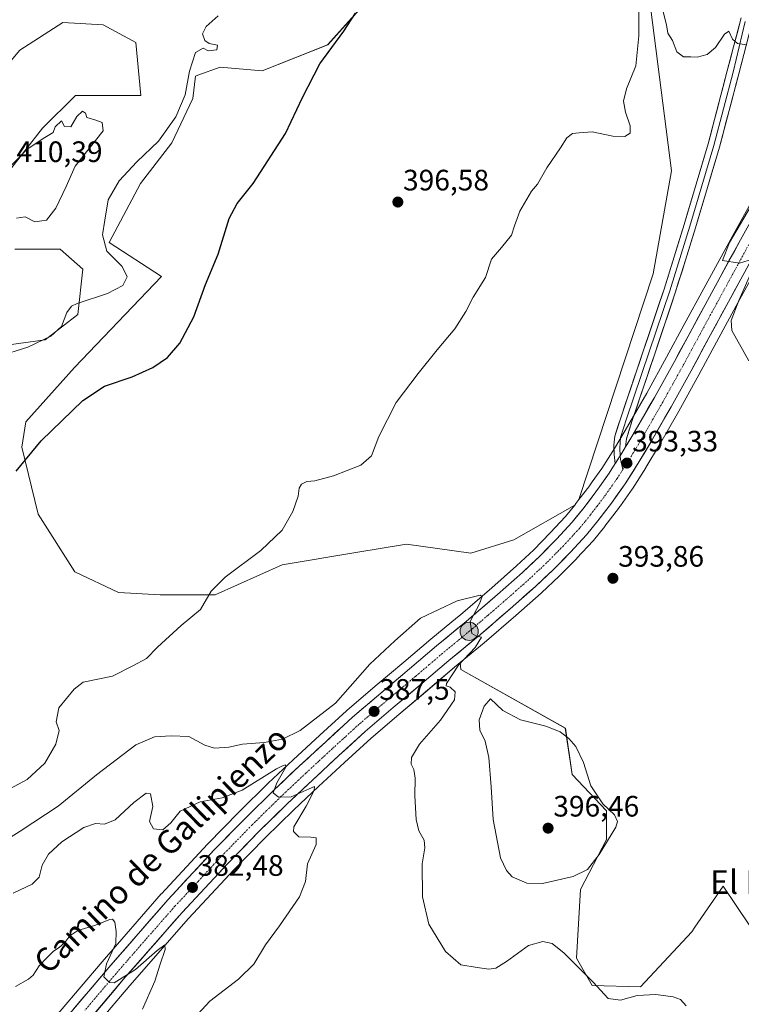
# Model space of a CAD drawing. Units: metres. Extents: x 625114 to 628598, y 4694854 to 4697230.
# Drawn here: x 626984 to 627229, y 4695141 to 4695475 of the extents above; entities that cross this region are included whole.
import ezdxf
from ezdxf.enums import TextEntityAlignment as Align

# ---------------------------------------------------------------- set-up
doc = ezdxf.new("R2010")
doc.units = ezdxf.units.M
doc.header["$MEASUREMENT"] = 0
doc.linetypes.add('TRAZO_Y_PUNTO', pattern=[1, 0.5, -0.25, 0, -0.25])
for name, color, linetype, lineweight in [('Carretera de calzada única', 19, 'Continuous', 13), ('Carretera de calzada única Cxs', 19, 'Continuous', 13), ('Carretera de calzada única eje', 19, 'TRAZO_Y_PUNTO', 0), ('Carátula', 7, 'Continuous', 5), ('Cultivos herbáceos CxS', 92, 'Continuous', 0), ('Curva de nivel maestra', 36, 'Continuous', 30), ('Curva de nivel normal', 36, 'Continuous', 0), ('Layer 0', 7, 'Continuous', 0), ('Núcleo urbano CxS', 19, 'Continuous', 0), ('Punto de cota en terreno', 7, 'Continuous', 0), ('Punto kilométrico de carretera', 7, 'Continuous', 0), ('Rótulo de punto de cota en terreno', 19, 'Continuous', 0), ('Suelo desnudo CxS', 43, 'Continuous', 0), ('Texto cartográfico', 19, 'Continuous', 0)]:
    doc.layers.add(name, color=color, linetype=linetype, lineweight=lineweight)
doc.styles.add('Arial', font='txt', dxfattribs={"height": 0.2})

# ---------------------------------------------------------------- blocks, each defined once
blk = doc.blocks.new('*U151')
at = {"layer": 'Cultivos herbáceos CxS', "color": 92, "linetype": 'Continuous', "lineweight": 0}
blk.add_polyline3d([(627188.4165, 4695552.0945, 395.076), (627204.8187, 4695423.9407, 394.0627), (627198.6663, 4695389.0823, 393.356), (627173.4547, 4695312.4419, 392.6196), (627172.4339, 4695311.0979, 392.576), (627172.0125, 4695310.5829, 392.5777), (627151.3347, 4695298.8197, 392.382), (627136.8285, 4695294.2461, 392.9064), (627114.9655, 4695297.3709, 393.8995), (627097.7607, 4695294.5019, 393.2482), (627072.8005, 4695290.3397, 393.875), (627050.1565, 4695280.1833, 394.4373), (627050.1565, 4695280.1833, 394.4373), (627031.4165, 4695280.1845, 395.8293), (627017.3615, 4695280.9655, 396.1405), (627002.5255, 4695287.9953, 396.7838), (626990.0329, 4695307.5253, 398.1932), (626984.5673, 4695330.1803, 400.1233), (626985.9445, 4695338.8595, 400.6017), (627002.4127, 4695357.2793, 400.6811), (627031.8699, 4695388.1079, 401.4214), (627014.1111, 4695399.6553, 404.3069), (627024.7673, 4695419.6417, 403.4373), (627035.4229, 4695433.4105, 403.2097), (627042.5267, 4695448.5117, 403.5052), (627043.4139, 4695456.0617, 403.7826), (627044.2699, 4695456.3771, 403.697), (627051.8497, 4695459.1707, 403.199), (627066.0567, 4695457.8391, 401.4687), (627088.2547, 4695466.7223, 399.7775), (627118.6671, 4695500.6993, 398.8466)], dxfattribs=at)
blk = doc.blocks.new('*U153')
at = {"layer": 'Suelo desnudo CxS', "color": 43, "linetype": 'Continuous', "lineweight": 0}
for points in [[(626967.6593, 4695363.2341, 405.6891), (626992.4391, 4695366.6523, 403.7638), (627003.5475, 4695375.1969, 403.6804), (627005.2565, 4695390.5777, 406.0152), (626997.5665, 4695397.4135, 407.5404), (626982.1857, 4695397.4133, 407.9952)], [(626979.6227, 4695423.0477, 410.2161), (626991.5855, 4695438.4285, 409.9774), (627002.6939, 4695449.5371, 409.6624), (627015.5111, 4695449.5371, 409.7561), (627024.9103, 4695449.5371, 408.7613), (627023.2015, 4695467.4811, 409.2719), (627012.0937, 4695473.4623, 409.2737), (626998.4219, 4695474.3169, 408.2755), (626983.8957, 4695464.9173, 408.4351), (626974.4963, 4695453.8093, 408.5882)], [(627118.6671, 4695500.6993, 398.8466), (627088.2547, 4695466.7223, 399.7775), (627066.0567, 4695457.8391, 401.4687), (627051.8497, 4695459.1707, 403.199), (627044.2699, 4695456.3771, 403.697), (627043.4139, 4695456.0617, 403.7826), (627042.5267, 4695448.5117, 403.5052), (627035.4229, 4695433.4105, 403.2097), (627024.7673, 4695419.6417, 403.4373), (627014.1111, 4695399.6553, 404.3069), (627031.8699, 4695388.1079, 401.4214), (627002.4127, 4695357.2793, 400.6811), (626985.9445, 4695338.8595, 400.6017), (626984.5673, 4695330.1803, 400.1233), (626990.0329, 4695307.5253, 398.1932), (627002.5255, 4695287.9953, 396.7838), (627017.3615, 4695280.9655, 396.1405), (627031.4165, 4695280.1845, 395.8293), (627050.1565, 4695280.1833, 394.4373), (627072.8005, 4695290.3397, 393.875), (627097.7607, 4695294.5019, 393.2482), (627114.9655, 4695297.3709, 393.8995), (627136.8285, 4695294.2461, 392.9064), (627151.3347, 4695298.8197, 392.382), (627172.0125, 4695310.5829, 392.5777), (627168.8733, 4695306.7471, 392.3462), (627163.7055, 4695301.1273, 392.0439), (627158.1155, 4695295.4387, 391.6497), (627152.2917, 4695290.0001, 391.2473), (627143.8967, 4695282.5699, 390.7624), (627133.2451, 4695273.3929, 389.9345), (627132.2331, 4695272.5563, 389.8988), (627123.2727, 4695265.1491, 389.1909), (627114.0927, 4695257.3507, 388.5159), (627104.3381, 4695249.1367, 387.8654), (627094.7085, 4695240.8885, 387.0213), (627094.6361, 4695240.8245, 387.0142), (627085.5595, 4695232.5283, 386.2955), (627076.5835, 4695224.2237, 385.6627), (627068.1019, 4695216.2435, 384.9871), (627058.2395, 4695206.5721, 384.1933), (627058.1923, 4695206.5247, 384.1898), (627047.5523, 4695195.6147, 383.3392), (627047.5043, 4695195.5643, 383.3367), (627031.8643, 4695178.7643, 381.9498), (627031.7985, 4695178.6911, 381.9434), (627011.7751, 4695155.7155, 380.1874), (626990.4731, 4695130.5843, 378.1223)], [(626999.6983, 4695122.3099, 377.8874), (627021.2019, 4695147.6707, 379.4449), (627041.1063, 4695170.3587, 381.2957), (627056.5721, 4695186.9803, 382.3703), (627067.0645, 4695197.7317, 383.7918), (627076.7479, 4695207.2359, 385.1289), (627085.1061, 4695215.0861, 385.5391), (627094.0115, 4695223.3325, 385.9625), (627102.9483, 4695231.5029, 387.1001), (627112.4223, 4695239.6137, 388.4498), (627122.1583, 4695247.8203, 389.4611), (627131.2865, 4695255.5801, 390.3343), (627133.2056, 4695257.1637, 390.7289), (627133.3566, 4695254.7757, 390.5833), (627168.8414, 4695234.8739, 394.9638), (627171.1837, 4695219.2501, 395.4057), (627182.8159, 4695206.8961, 395.1218), (627182.8157, 4695197.1253, 394.6893), (627173.9363, 4695180.2469, 393.1167), (627172.6103, 4695156.9569, 390.3553), (627177.9371, 4695147.6299, 389.7168), (627194.3641, 4695147.1861, 390.0913), (627211.6793, 4695165.8403, 391.6341), (627212.8049, 4695167.4825, 391.7202), (627222.3342, 4695181.3853, 392.7264), (627226.7822, 4695174.8025, 392.1067), (627236.0857, 4695161.0323, 391.7354)]]:
    blk.add_polyline3d(points, dxfattribs=at)
blk = doc.blocks.new('*U157')
at = {"layer": 'Cultivos herbáceos CxS', "color": 92, "linetype": 'Continuous', "lineweight": 0}
blk.add_polyline3d([(627236.09, 4695161.03, 391.74), (627226.78, 4695174.8, 392.11), (627222.33, 4695181.39, 392.73), (627212.8, 4695167.48, 391.72), (627211.68, 4695165.84, 391.63), (627194.36, 4695147.19, 390.09), (627177.94, 4695147.63, 389.72), (627172.61, 4695156.96, 390.36), (627173.94, 4695180.25, 393.12), (627182.82, 4695197.13, 394.69), (627182.82, 4695206.9, 395.12), (627171.18, 4695219.25, 395.41), (627168.84, 4695234.87, 394.96), (627133.36, 4695254.78, 390.58), (627133.21, 4695257.16, 390.73), (627141.29, 4695263.83, 391.25), (627141.33, 4695263.87, 391.25), (627152.1, 4695273.16, 391.79), (627160.67, 4695280.73, 392.32), (627160.73, 4695280.79, 392.33), (627166.79, 4695286.46, 392.7), (627166.88, 4695286.55, 392.71), (627172.72, 4695292.49, 392.26), (627172.79, 4695292.56, 392.27), (627178.26, 4695298.5, 393.01), (627178.36, 4695298.62, 393.03), (627182.21, 4695303.33, 393.74), (627182.28, 4695303.42, 393.75), (627186.83, 4695309.41, 393.78), (627186.89, 4695309.48, 393.79), (627187.35, 4695310.14, 393.86), (627187.5, 4695310.35, 393.89), (627191.54, 4695316.02, 393.74), (627191.62, 4695316.15, 393.74), (627196.11, 4695323.22, 393.76), (627196.16, 4695323.3, 393.76), (627200.72, 4695330.99, 393.78), (627207.29, 4695342.42, 393.85), (627214.13, 4695354.72, 394.06), (627220.15, 4695365.86, 394.43), (627226.81, 4695378.12, 395.47), (627233.87, 4695391.06, 395.87)], dxfattribs=at)
blk = doc.blocks.new('*U194')
at = {"layer": 'Curva de nivel normal', "color": 36, "linetype": 'Continuous', "lineweight": 0}
blk.add_polyline3d([(627025.44, 4695139.61, 380), (627029.67, 4695149.15, 380), (627031.44, 4695154.88, 380), (627033.12, 4695159.81, 380), (627033.02, 4695161.43, 380), (627030.41, 4695159.5, 380), (627023.09, 4695153.04, 380), (627015.9, 4695148.6, 380), (627014.23, 4695148.71, 380), (627012.34, 4695150.61, 380), (627013.26, 4695154.94, 380), (627016.45, 4695161.84, 380), (627016.54, 4695165.94, 380), (627016.08, 4695169.14, 380), (627015.34, 4695170.11, 380), (627014.44, 4695170.02, 380), (627009.19, 4695168.01, 380), (627003.58, 4695166.25, 380), (627000.83, 4695164.49, 380), (626999.14, 4695162.28, 380), (626997.23, 4695160.56, 380), (626995.23, 4695159.32, 380), (626993.06, 4695157.04, 380), (626990.39, 4695154.36, 380), (626988.41, 4695151.16, 380), (626986.85, 4695149.75, 380), (626982.38, 4695147.34, 380)], dxfattribs=at)
blk = doc.blocks.new('*U197')
at = {"layer": 'Curva de nivel normal', "color": 36, "linetype": 'Continuous', "lineweight": 0}
blk.add_polyline3d([(626973.66, 4695193.6, 390), (626984, 4695200.02, 390), (626996.9, 4695208.51, 390), (627009.9, 4695219.09, 390), (627023.23, 4695229.22, 390), (627029.56, 4695232.04, 390), (627035.23, 4695232.27, 390), (627041.23, 4695232.08, 390), (627046.56, 4695229.12, 390), (627049.9, 4695228.09, 390), (627054.76, 4695228.51, 390), (627059.34, 4695229.55, 390), (627066.76, 4695230.04, 390), (627072.9, 4695231.2, 390), (627078.9, 4695234.11, 390), (627090.89, 4695243.44, 390), (627102.55, 4695256.58, 390), (627111.08, 4695264.58, 390), (627119.68, 4695272.22, 390), (627132.14, 4695278.08, 390), (627139.96, 4695280.04, 390), (627140.65, 4695279.58, 390), (627139.72, 4695277.08, 390), (627136.53, 4695271.1, 390), (627137.13, 4695267.03, 390), (627138.76, 4695266.1, 390), (627140.45, 4695265.82, 390), (627138.25, 4695262.28, 390), (627132.65, 4695256.28, 390), (627128.53, 4695250.06, 390), (627128.48, 4695249.24, 390), (627129.74, 4695248.81, 390), (627131.52, 4695247.25, 390), (627131.21, 4695244.5, 390), (627126.52, 4695237.67, 390), (627119.36, 4695229.51, 390), (627116.64, 4695224.95, 390), (627116.54, 4695222.68, 390), (627117.45, 4695220.85, 390), (627117.96, 4695218.01, 390), (627117.86, 4695211.95, 390), (627118.3, 4695203.89, 390), (627119.2, 4695200.05, 390), (627120.98, 4695196.89, 390), (627121.15, 4695194.29, 390), (627120.26, 4695188.95, 390), (627120.45, 4695177.68, 390), (627122.53, 4695168.42, 390), (627128.18, 4695159.15, 390), (627133.44, 4695154.65, 390), (627138.89, 4695153.72, 390), (627142.89, 4695153.14, 390), (627145.29, 4695153.48, 390), (627148.85, 4695155.73, 390), (627156.31, 4695161.23, 390), (627161.19, 4695162.57, 390), (627164.36, 4695161.88, 390), (627168.44, 4695158.64, 390), (627178.23, 4695148.74, 390), (627183.33, 4695143.28, 390), (627187.54, 4695142.71, 390), (627193.25, 4695144.28, 390), (627199.55, 4695144.64, 390), (627205.4, 4695143.82, 390), (627207.84, 4695142.93, 390), (627209.76, 4695140.76, 390)], dxfattribs=at)
blk = doc.blocks.new('*U200')
at = {"layer": 'Curva de nivel normal', "color": 36, "linetype": 'Continuous', "lineweight": 0}
blk.add_polyline3d([(626981.57, 4695179, 385), (626988.1, 4695182, 385), (626990.39, 4695184.37, 385), (626991.47, 4695188.42, 385), (626993.57, 4695192.24, 385), (626998.14, 4695196.42, 385), (627005.58, 4695201.21, 385), (627009.53, 4695202.58, 385), (627012.61, 4695202.32, 385), (627016.15, 4695203.8, 385), (627022.56, 4695209.67, 385), (627026.7, 4695212.92, 385), (627028.16, 4695212.62, 385), (627028.92, 4695208.4, 385), (627027.84, 4695203.22, 385), (627029.22, 4695200.81, 385), (627032.34, 4695200.44, 385), (627035.1, 4695202.85, 385), (627038.18, 4695206.77, 385), (627045.02, 4695209.89, 385), (627052.51, 4695211.25, 385), (627059.23, 4695213.95, 385), (627070.9, 4695221.08, 385), (627073.16, 4695222.27, 385), (627073.94, 4695222.49, 385), (627074.09, 4695221.69, 385), (627070.99, 4695216.43, 385), (627069.75, 4695212.95, 385), (627071.56, 4695211.53, 385), (627075.9, 4695211.58, 385), (627081.99, 4695214.38, 385), (627083.8, 4695215.11, 385), (627083.69, 4695213.77, 385), (627080.92, 4695208.49, 385), (627076.75, 4695201.48, 385), (627076.65, 4695199.85, 385), (627078.46, 4695198.1, 385), (627082.57, 4695197.97, 385), (627084.37, 4695197.69, 385), (627084.32, 4695195.49, 385), (627081.41, 4695188.91, 385), (627080.73, 4695182.91, 385), (627078.65, 4695177.71, 385), (627071.94, 4695167.9, 385), (627067.21, 4695161.47, 385), (627063.23, 4695154.92, 385), (627057.99, 4695149.78, 385), (627048.26, 4695142.34, 385), (627040.19, 4695133.48, 385)], dxfattribs=at)
blk = doc.blocks.new('*U205')
at = {"layer": 'Curva de nivel normal', "color": 36, "linetype": 'Continuous', "lineweight": 0}
for points in [[(626977.5, 4695212.81, 395), (626986.36, 4695217.52, 395), (626992.36, 4695223.02, 395), (626996.12, 4695229.53, 395), (626997.25, 4695234.18, 395), (626996.24, 4695237.05, 395), (626997.07, 4695241.78, 395), (627002.32, 4695248.17, 395), (627005.33, 4695250.52, 395), (627015.24, 4695252.54, 395), (627022.2, 4695256.12, 395), (627026.81, 4695258.6, 395), (627030.56, 4695262.44, 395), (627038.63, 4695269.74, 395), (627045.12, 4695275.23, 395), (627048.75, 4695281.42, 395), (627053.44, 4695286.15, 395), (627065.54, 4695295.18, 395), (627072.82, 4695302.06, 395), (627076.48, 4695308.4, 395), (627078.3, 4695313.56, 395), (627078.61, 4695316.36, 395), (627079.43, 4695317.7, 395), (627081.22, 4695318.56, 395), (627083.89, 4695318.86, 395), (627090.22, 4695320.5, 395), (627099.55, 4695324.16, 395), (627103.14, 4695327.28, 395), (627105.56, 4695333.86, 395), (627111.47, 4695345.42, 395), (627118.89, 4695355.17, 395), (627125.33, 4695363.3, 395), (627131.38, 4695370.41, 395), (627135.09, 4695376.27, 395), (627137.58, 4695381.16, 395), (627141.72, 4695387.82, 395), (627143.78, 4695394.01, 395), (627147.22, 4695398.01, 395), (627150.55, 4695402.12, 395), (627151.55, 4695405.27, 395), (627153.38, 4695410.27, 395), (627157.38, 4695417.1, 395), (627159.36, 4695419.39, 395), (627162.6, 4695424.93, 395), (627167.22, 4695431.73, 395), (627169.35, 4695435.18, 395), (627171.22, 4695436.61, 395), (627173.55, 4695436.85, 395), (627177.98, 4695437.16, 395), (627184.97, 4695435.7, 395), (627188.98, 4695435.63, 395), (627190.88, 4695436.75, 395), (627190.82, 4695439.22, 395), (627189.19, 4695443.91, 395), (627188.52, 4695447.62, 395), (627189.6, 4695451.78, 395), (627192.78, 4695459.59, 395), (627193.8, 4695469.72, 395), (627193.72, 4695493.49, 395)], [(627201.4, 4695480.11, 395), (627203.15, 4695473.53, 395), (627203.65, 4695470.7, 395), (627205.15, 4695468.2, 395), (627206.61, 4695464.32, 395), (627208.94, 4695462.66, 395), (627211.34, 4695462.65, 395), (627213.59, 4695462.49, 395), (627216.94, 4695463.46, 395), (627219.81, 4695465.78, 395), (627222.77, 4695470.33, 395), (627224.28, 4695471.37, 395), (627225.58, 4695468.59, 395), (627227.27, 4695467.16, 395), (627230.43, 4695466.66, 395)], [(627234.18, 4695416.18, 395), (627224.48, 4695399.65, 395), (627222.19, 4695393.52, 395), (627227.88, 4695392.67, 395), (627232.3, 4695393.97, 395)], [(627232.51, 4695390.95, 395), (627227.69, 4695380.02, 395), (627225.11, 4695373.2, 395), (627225.32, 4695369.79, 395), (627231.1, 4695359.49, 395)]]:
    blk.add_polyline3d(points, dxfattribs=at)
blk = doc.blocks.new('*U206')
at = {"layer": 'Curva de nivel maestra', "color": 36, "linetype": 'Continuous', "lineweight": 30}
blk.add_polyline3d([(626982.59, 4695322.07, 400), (626991.08, 4695332.39, 400), (627005.26, 4695346.03, 400), (627012.59, 4695350.87, 400), (627021.96, 4695354.1, 400), (627029, 4695357.28, 400), (627033.99, 4695360.7, 400), (627038.11, 4695365.51, 400), (627042.88, 4695374.45, 400), (627046.8, 4695385.41, 400), (627051.12, 4695395.7, 400), (627054.9, 4695407.78, 400), (627057.56, 4695412.93, 400), (627063, 4695419.63, 400), (627073.98, 4695436.6, 400), (627079.67, 4695448.86, 400), (627085.6, 4695460.3, 400), (627093.72, 4695471.3, 400), (627097.64, 4695477.39, 400)], dxfattribs=at)
blk = doc.blocks.new('5PATER')
at = {"layer": 'Carátula', "linetype": 'Continuous', "lineweight": 5}
h = blk.add_hatch(color=250, dxfattribs=at)
edge = h.paths.add_edge_path()
edge.add_ellipse((0, 0.01), major_axis=(-1.33, -1.34), ratio=0.999422, start_angle=0, end_angle=360)
blk = doc.blocks.new('5HITCA')
at = {"layer": 'Carátula', "linetype": 'Continuous', "lineweight": 5}
h = blk.add_hatch(color=1, dxfattribs=at)
edge = h.paths.add_edge_path()
edge.add_arc((0, 0), 3.1, 0.0011, 360.0011)
at = {"layer": 'Carátula', "color": 250, "linetype": 'Continuous', "lineweight": 5}
blk.add_circle((0, 0, 0), 3.1, dxfattribs=at)

msp = doc.modelspace()

# ---------------------------------------------------------------- linework, layer by layer
at = {"layer": 'Carretera de calzada única', "color": 19, "linetype": 'Continuous', "lineweight": 13}
for points in [[(627189.28, 4695330.31), (627191.37, 4695333.82), (627192.53, 4695335.77), (627199.03, 4695347.09), (627205.81, 4695359.28), (627211.81, 4695370.38), (627218.47, 4695382.65), (627228.24, 4695400.56), (627235.03, 4695412.76), (627240.88, 4695423.07), (627247.41, 4695433.85), (627254.94, 4695445.73)], [(627233.2, 4695396.12), (627224.17, 4695379.55), (627217.51, 4695367.29), (627211.5, 4695356.16), (627204.68, 4695343.9), (627198.13, 4695332.5), (627193.58, 4695324.83), (627189.09, 4695317.76), (627184.44, 4695311.22), (627179.89, 4695305.23), (627176.05, 4695300.53), (627170.58, 4695294.59), (627164.74, 4695288.65), (627158.68, 4695282.98), (627150.13, 4695275.42), (627139.37, 4695266.14), (627129.36, 4695257.88), (627120.22, 4695250.11), (627110.48, 4695241.9), (627100.96, 4695233.75), (627091.98, 4695225.54), (627083.06, 4695217.28), (627074.67, 4695209.4), (627064.94, 4695199.85), (627054.4, 4695189.05), (627038.88, 4695172.37), (627018.93, 4695149.63), (626997.41, 4695124.25)], [(626992.69, 4695128.56), (627014.05, 4695153.76), (627034.06, 4695176.72), (627049.7, 4695193.52), (627060.34, 4695204.43), (627070.18, 4695214.08), (627078.63, 4695222.03), (627087.59, 4695230.32), (627096.66, 4695238.61), (627106.28, 4695246.85), (627116.03, 4695255.06), (627125.2, 4695262.85), (627135.18, 4695271.1), (627145.87, 4695280.31), (627154.31, 4695287.78), (627160.21, 4695293.29), (627165.88, 4695299.06), (627171.14, 4695304.78), (627174.79, 4695309.24), (627179.21, 4695315.06), (627180.4, 4695316.74), (627183.7, 4695321.38), (627185.78, 4695324.66)]]:
    msp.add_lwpolyline(points, dxfattribs=at)
at = {"layer": 'Carretera de calzada única Cxs', "color": 19, "linetype": 'Continuous', "lineweight": 13}
msp.add_lwpolyline([(627189.28, 4695330.31), (627188.05, 4695328.23), (627185.78, 4695324.66)], dxfattribs=at)
for points in [[(627001.84, 4695139.36, 378.89), (627004.9, 4695142.96, 379.09), (627007.95, 4695146.56, 379.33), (627011, 4695150.16, 379.69), (627014.05, 4695153.76, 379.94), (627016.91, 4695157.04, 380.28), (627019.77, 4695160.32, 380.55), (627022.63, 4695163.6, 380.93), (627025.48, 4695166.88, 381.13), (627028.34, 4695170.16, 381.34), (627031.2, 4695173.44, 381.71), (627034.06, 4695176.72, 381.8), (627037.19, 4695180.08, 382.12), (627040.32, 4695183.44, 382.4), (627043.44, 4695186.8, 382.57), (627046.57, 4695190.16, 382.9), (627049.7, 4695193.52, 383.16), (627052.36, 4695196.25, 383.36), (627055.02, 4695198.98, 383.59), (627057.68, 4695201.7, 383.71), (627060.34, 4695204.43, 384.03), (627063.62, 4695207.65, 384.29), (627066.9, 4695210.86, 384.48), (627070.18, 4695214.08, 384.83), (627073, 4695216.73, 385), (627075.81, 4695219.38, 385.34), (627078.63, 4695222.03, 385.44), (627081.62, 4695224.79, 385.8), (627084.6, 4695227.56, 386.01), (627087.59, 4695230.32, 386.29), (627090.61, 4695233.08, 386.5), (627093.64, 4695235.85, 386.76), (627096.66, 4695238.61, 387.12), (627099.87, 4695241.36, 387.25), (627103.07, 4695244.1, 387.52), (627106.28, 4695246.85, 387.74), (627109.53, 4695249.59, 387.97), (627112.78, 4695252.32, 388.06), (627116.03, 4695255.06, 388.36), (627119.09, 4695257.66, 388.54), (627122.14, 4695260.25, 388.79), (627125.2, 4695262.85, 389.05), (627128.53, 4695265.6, 389.33), (627131.85, 4695268.35, 389.6), (627135.18, 4695271.1, 389.78), (627138.74, 4695274.17, 390.04), (627142.31, 4695277.24, 390.18), (627145.87, 4695280.31, 390.53), (627148.68, 4695282.8, 390.67), (627151.5, 4695285.29, 390.96), (627154.31, 4695287.78, 391.11), (627157.26, 4695290.54, 391.34), (627160.21, 4695293.29, 391.61), (627163.05, 4695296.18, 391.82), (627165.88, 4695299.06, 391.98), (627168.51, 4695301.92, 392.12), (627171.14, 4695304.78, 392.32), (627172.97, 4695307.01, 392.36), (627174.79, 4695309.24, 392.5), (627177, 4695312.15, 392.48), (627179.21, 4695315.06, 392.71), (627180.4, 4695316.74, 392.85), (627182.05, 4695319.06, 392.97), (627183.7, 4695321.38, 393.04), (627185.78, 4695324.66, 393.14), (627185.88, 4695324.81, 393.14), (627188.05, 4695328.23, 393.24), (627189.28, 4695330.31, 393.3), (627189.71, 4695331.03, 393.32), (627191.37, 4695333.82, 393.38), (627192.53, 4695335.77, 393.39), (627194.7, 4695339.54, 393.44), (627196.86, 4695343.32, 393.39), (627199.03, 4695347.09, 393.53), (627201.29, 4695351.15, 393.69), (627203.55, 4695355.22, 393.72), (627205.81, 4695359.28, 393.93), (627207.81, 4695362.98, 393.94), (627209.81, 4695366.68, 394.04), (627211.81, 4695370.38, 394.15), (627214.03, 4695374.47, 394.17), (627216.25, 4695378.56, 394.46), (627218.47, 4695382.65, 394.38), (627220.42, 4695386.23, 394.58), (627222.38, 4695389.81, 394.67), (627224.33, 4695393.4, 394.75), (627226.29, 4695396.98, 394.83), (627228.24, 4695400.56, 394.83), (627230.5, 4695404.63, 394.98)], [(627228.91, 4695388.24, 394.76), (627226.54, 4695383.9, 394.66), (627224.17, 4695379.55, 394.64), (627221.95, 4695375.46, 394.47), (627219.73, 4695371.38, 394.32), (627217.51, 4695367.29, 394.28), (627215.51, 4695363.58, 394.12), (627213.5, 4695359.87, 394.14), (627211.5, 4695356.16, 394.03), (627209.23, 4695352.07, 393.94), (627206.95, 4695347.99, 393.89), (627204.68, 4695343.9, 393.73), (627202.5, 4695340.1, 393.67), (627200.31, 4695336.3, 393.58), (627198.13, 4695332.5, 393.57), (627195.86, 4695328.67, 393.32), (627193.58, 4695324.83, 393.47), (627191.34, 4695321.3, 393.26), (627189.09, 4695317.76, 393.18), (627186.77, 4695314.49, 393.11), (627184.44, 4695311.22, 393.04), (627182.17, 4695308.23, 392.91), (627179.89, 4695305.23, 392.65), (627177.97, 4695302.88, 392.62), (627176.05, 4695300.53, 392.43), (627173.32, 4695297.56, 392.3), (627170.58, 4695294.59, 392.05), (627167.66, 4695291.62, 391.87), (627164.74, 4695288.65, 391.65), (627161.71, 4695285.82, 391.48), (627158.68, 4695282.98, 391.28), (627155.83, 4695280.46, 391.08), (627152.98, 4695277.94, 390.96), (627150.13, 4695275.42, 390.73), (627146.54, 4695272.33, 390.52), (627142.96, 4695269.23, 390.27), (627139.37, 4695266.14, 390.14), (627136.03, 4695263.39, 389.74), (627132.7, 4695260.63, 389.57), (627129.36, 4695257.88, 389.21), (627126.31, 4695255.29, 388.93), (627123.27, 4695252.7, 388.77), (627120.22, 4695250.11, 388.41), (627116.97, 4695247.37, 388.19), (627113.73, 4695244.64, 387.93), (627110.48, 4695241.9, 387.6), (627107.31, 4695239.18, 387.22), (627104.13, 4695236.47, 387.11), (627100.96, 4695233.75, 387), (627097.97, 4695231.01, 386.63), (627094.97, 4695228.28, 386.28), (627091.98, 4695225.54, 385.95), (627089.01, 4695222.79, 385.74), (627086.03, 4695220.03, 385.5), (627083.06, 4695217.28, 385.35), (627080.26, 4695214.65, 385.01), (627077.47, 4695212.03, 384.91), (627074.67, 4695209.4, 384.63), (627071.43, 4695206.22, 384.37), (627068.18, 4695203.03, 384.09), (627064.94, 4695199.85, 383.55), (627062.31, 4695197.15, 383.48), (627059.67, 4695194.45, 383.14), (627057.04, 4695191.75, 383.03), (627054.4, 4695189.05, 382.77), (627051.3, 4695185.71, 382.53), (627048.19, 4695182.38, 382.32), (627045.09, 4695179.04, 381.97), (627041.98, 4695175.71, 381.59), (627038.88, 4695172.37, 381.37), (627036.03, 4695169.12, 381.02), (627033.18, 4695165.87, 380.97), (627030.33, 4695162.62, 380.68), (627027.48, 4695159.38, 380.43), (627024.63, 4695156.13, 380.11), (627021.78, 4695152.88, 380.07), (627018.93, 4695149.63, 379.66), (627015.86, 4695146, 379.41), (627012.78, 4695142.38, 379.25), (627009.71, 4695138.75, 378.92)]]:
    msp.add_polyline3d(points, dxfattribs=at)
at = {"layer": 'Carretera de calzada única eje', "color": 19, "linetype": 'TRAZO_Y_PUNTO', "lineweight": 0}
for points in [[(627231.08, 4695398.99), (627226.2, 4695390.04), (627221.32, 4695381.1), (627217.99, 4695374.97), (627214.66, 4695368.83), (627211.66, 4695363.28), (627208.65, 4695357.72), (627205.26, 4695351.62), (627201.85, 4695345.49), (627198.58, 4695339.79), (627195.33, 4695334.14), (627194.75, 4695333.16), (627192.47, 4695329.32), (627190.81, 4695326.53), (627188.83, 4695323.4), (627188.37, 4695322.68)], [(627188.37, 4695322.68), (627186.39, 4695319.57), (627184.74, 4695317.25), (627182.42, 4695313.98), (627181.82, 4695313.14), (627179.61, 4695310.23), (627177.34, 4695307.23), (627175.51, 4695305), (627173.59, 4695302.65), (627168.23, 4695296.82), (627165.39, 4695293.94), (627162.47, 4695290.97), (627159.44, 4695288.14), (627156.49, 4695285.38), (627152.22, 4695281.6), (627148, 4695277.86), (627142.65, 4695273.26), (627137.27, 4695268.62), (627132.27, 4695264.49), (627127.28, 4695260.36), (627122.7, 4695256.47), (627118.13, 4695252.58), (627113.25, 4695248.48), (627108.38, 4695244.37), (627103.62, 4695240.3), (627098.81, 4695236.18), (627094.27, 4695232.03), (627089.78, 4695227.93), (627085.31, 4695223.78), (627080.84, 4695219.65), (627076.65, 4695215.71), (627072.42, 4695211.74), (627067.56, 4695206.96), (627062.64, 4695202.14), (627057.37, 4695196.74), (627052.05, 4695191.28), (627044.29, 4695182.94), (627036.47, 4695174.54), (627026.49, 4695163.17), (627016.49, 4695151.69), (627005.81, 4695139.09)]]:
    msp.add_lwpolyline(points, dxfattribs=at)
at = {"layer": 'Cultivos herbáceos CxS', "color": 92, "linetype": 'Continuous', "lineweight": 0}
for points in [[(627473.99, 4695665.94, 389.75), (627470.35, 4695668.97, 389.03), (627445.16, 4695655.09, 389.03), (627420.12, 4695641.29, 389.36), (627325.8, 4695589, 391.55), (627288.89, 4695574.65, 392.58), (627242.75, 4695574.65, 394.13), (627200.72, 4695566.45, 395.06), (627188.42, 4695552.09, 395.08), (627204.82, 4695423.94, 394.06), (627198.67, 4695389.08, 393.36), (627173.45, 4695312.44, 392.62)], [(627172.01, 4695310.58, 392.58), (627151.33, 4695298.82, 392.38), (627136.83, 4695294.25, 392.91), (627114.97, 4695297.37, 393.9), (627097.76, 4695294.5, 393.25), (627072.8, 4695290.34, 393.87), (627050.16, 4695280.18, 394.44), (627031.42, 4695280.18, 395.83), (627017.36, 4695280.97, 396.14), (627002.53, 4695288, 396.78), (626990.03, 4695307.53, 398.19), (626984.57, 4695330.18, 400.12), (626985.94, 4695338.86, 400.6), (627002.41, 4695357.28, 400.68), (627031.87, 4695388.11, 401.42), (627014.11, 4695399.66, 404.31), (627024.77, 4695419.64, 403.44), (627035.42, 4695433.41, 403.21), (627042.53, 4695448.51, 403.51), (627043.41, 4695456.06, 403.78), (627044.27, 4695456.38, 403.7), (627051.85, 4695459.17, 403.2), (627066.06, 4695457.84, 401.47), (627088.25, 4695466.72, 399.78), (627118.67, 4695500.7, 398.85)], [(626974.5, 4695453.81, 408.59), (626983.9, 4695464.92, 408.44), (626998.42, 4695474.32, 408.28), (627012.09, 4695473.46, 409.27), (627023.2, 4695467.48, 409.27), (627024.91, 4695449.54, 408.76), (627015.51, 4695449.54, 409.76), (627002.69, 4695449.54, 409.66), (626991.59, 4695438.43, 409.98), (626979.62, 4695423.05, 410.22)], [(626979.62, 4695423.05, 410.22), (626991.59, 4695438.43, 409.98), (627002.69, 4695449.54, 409.66), (627015.51, 4695449.54, 409.76), (627024.91, 4695449.54, 408.76), (627023.2, 4695467.48, 409.27), (627012.09, 4695473.46, 409.27), (626998.42, 4695474.32, 408.28), (626983.9, 4695464.92, 408.44), (626974.5, 4695453.81, 408.59)], [(626982.19, 4695397.41, 408), (626997.57, 4695397.41, 407.54), (627005.26, 4695390.58, 406.02), (627003.55, 4695375.2, 403.68), (626992.44, 4695366.65, 403.76), (626967.66, 4695363.23, 405.69)], [(626967.66, 4695363.23, 405.69), (626992.44, 4695366.65, 403.76), (627003.55, 4695375.2, 403.68), (627005.26, 4695390.58, 406.02), (626997.57, 4695397.41, 407.54), (626982.19, 4695397.41, 408)], [(627233.87, 4695391.06, 395.87), (627226.81, 4695378.12, 395.47), (627220.15, 4695365.86, 394.43), (627214.13, 4695354.72, 394.06), (627207.29, 4695342.42, 393.85), (627200.72, 4695330.99, 393.78), (627196.16, 4695323.3, 393.76), (627196.11, 4695323.22, 393.76), (627191.62, 4695316.15, 393.74), (627191.54, 4695316.02, 393.74), (627187.5, 4695310.35, 393.89), (627187.35, 4695310.14, 393.86), (627186.89, 4695309.48, 393.79), (627186.83, 4695309.41, 393.78), (627182.28, 4695303.42, 393.75), (627182.21, 4695303.33, 393.74), (627178.36, 4695298.62, 393.03), (627178.26, 4695298.5, 393.01), (627172.79, 4695292.56, 392.27), (627172.72, 4695292.49, 392.26), (627166.88, 4695286.55, 392.71), (627166.79, 4695286.46, 392.7), (627160.73, 4695280.79, 392.33), (627160.67, 4695280.73, 392.32), (627152.1, 4695273.16, 391.79), (627141.33, 4695263.87, 391.25), (627141.29, 4695263.83, 391.25), (627133.21, 4695257.16, 390.73)], [(627173.45, 4695312.44, 392.62), (627172.43, 4695311.1, 392.58), (627172.01, 4695310.58, 392.58)], [(627133.21, 4695257.16, 390.73), (627133.36, 4695254.78, 390.58), (627168.84, 4695234.87, 394.96), (627171.18, 4695219.25, 395.41), (627182.82, 4695206.9, 395.12), (627182.82, 4695197.13, 394.69), (627173.94, 4695180.25, 393.12), (627172.61, 4695156.96, 390.36), (627177.94, 4695147.63, 389.72), (627194.36, 4695147.19, 390.09), (627211.68, 4695165.84, 391.63), (627212.8, 4695167.48, 391.72), (627222.33, 4695181.39, 392.73), (627226.78, 4695174.8, 392.11), (627236.09, 4695161.03, 391.74)]]:
    msp.add_polyline3d(points, dxfattribs=at)
at = {"layer": 'Curva de nivel normal', "color": 36, "linetype": 'Continuous', "lineweight": 0}
for points in [[(626976.4, 4695361.04, 405), (626986.56, 4695364.19, 405), (626994.38, 4695367.83, 405), (626997.95, 4695371.18, 405), (626999.82, 4695375.94, 405), (627001.4, 4695378.03, 405), (627003.34, 4695378.96, 405), (627013.56, 4695382.34, 405), (627018.81, 4695385.11, 405), (627020.29, 4695388.06, 405), (627018.6, 4695391.46, 405), (627013.39, 4695396.67, 405), (627011.94, 4695402.27, 405), (627012.7, 4695407.23, 405), (627013.83, 4695414.12, 405), (627017.56, 4695420.61, 405), (627023.56, 4695426.96, 405), (627030.92, 4695434.05, 405), (627036.82, 4695442.27, 405), (627039.88, 4695449.77, 405), (627041.38, 4695457.74, 405), (627043.45, 4695464.12, 405), (627046.07, 4695465.54, 405), (627047.69, 4695464.71, 405), (627050.62, 4695464.98, 405), (627050.94, 4695466.63, 405), (627048.1, 4695467.12, 405), (627046.56, 4695468.22, 405), (627045.82, 4695470.48, 405), (627047.04, 4695472.92, 405), (627051.17, 4695476.59, 405)], [(626982.7, 4695407.93, 410), (626985.67, 4695408.38, 410), (626988.91, 4695406.61, 410), (626992.92, 4695407.18, 410), (626996.08, 4695411.27, 410), (626999.56, 4695418.6, 410), (627002.62, 4695425.6, 410), (627012.13, 4695437.5, 410), (627011.79, 4695440.31, 410), (627009.65, 4695441.16, 410), (627006.56, 4695442.02, 410), (627006.17, 4695443.54, 410), (627005.08, 4695444.19, 410), (627003.23, 4695442.44, 410), (627001.14, 4695438.87, 410), (626999.01, 4695438.95, 410), (626998.01, 4695440.93, 410), (626995.82, 4695438.93, 410), (626995.19, 4695436.91, 410), (626992.29, 4695435.32, 410), (626986.36, 4695431.29, 410), (626978.19, 4695422.93, 410)], [(627161.12, 4695182.25, 395), (627171.52, 4695184.6, 395), (627176.34, 4695186.98, 395), (627180.32, 4695192.02, 395), (627185.98, 4695201.34, 395), (627186.56, 4695203.31, 395), (627185.49, 4695205.57, 395), (627181.55, 4695209.29, 395), (627177.53, 4695215.34, 395), (627174.95, 4695223.25, 395), (627172.36, 4695228.73, 395), (627170.06, 4695231.4, 395), (627167.04, 4695233.66, 395), (627162.22, 4695235.62, 395), (627153.66, 4695237.73, 395), (627147.61, 4695240.91, 395), (627143.45, 4695244.85, 395), (627141.3, 4695242.44, 395), (627139.67, 4695237.79, 395), (627139.88, 4695234.29, 395), (627141.7, 4695230.56, 395), (627142.87, 4695225.03, 395), (627143.72, 4695214.98, 395), (627144.38, 4695203.99, 395), (627146.88, 4695190.98, 395), (627148.84, 4695186.6, 395), (627150.78, 4695184.49, 395), (627155.81, 4695182.3, 395), (627161.12, 4695182.25, 395)]]:
    msp.add_polyline3d(points, dxfattribs=at)
at = {"layer": 'Layer 0', "linetype": 'Continuous', "lineweight": 0}
for points in [[(627185.78, 4695324.66), (627185.35, 4695327.75), (627185.3, 4695330.86), (627185.65, 4695333.96), (627187.73, 4695340.49), (627195.37, 4695363.16), (627202.33, 4695383.82), (627205.72, 4695394.82), (627209.11, 4695405.81), (627217.28, 4695433.12), (627223.77, 4695457.89), (627228.51, 4695475.88)], [(627229.85, 4695474.58), (627225.7, 4695457.38), (627219.21, 4695432.58), (627211.02, 4695405.23), (627207.63, 4695394.23), (627204.23, 4695383.21), (627197.27, 4695362.53), (627189.63, 4695339.86), (627187.6, 4695333.48), (627187.27, 4695329.86), (627187.46, 4695327.3)], [(627231.89, 4695472.99), (627227.63, 4695456.87), (627221.13, 4695432.04), (627212.93, 4695404.64), (627209.54, 4695393.64), (627206.13, 4695382.6), (627199.16, 4695361.89), (627191.53, 4695339.24), (627189.55, 4695333.01), (627189.28, 4695330.31)], [(627189.28, 4695330.31), (627188.05, 4695328.23), (627185.78, 4695324.66)], [(627187.46, 4695327.3), (627187.53, 4695326.22), (627188.37, 4695322.68)]]:
    msp.add_lwpolyline(points, dxfattribs=at)
msp.add_polyline3d([(627228.7, 4695460.9, 394.63), (627227.63, 4695456.87, 394.53), (627226.55, 4695452.73, 394.47), (627225.47, 4695448.6, 394.42), (627224.38, 4695444.46, 394.38), (627223.3, 4695440.32, 394.35), (627222.21, 4695436.18, 394.33), (627221.13, 4695432.04, 394.26), (627219.76, 4695427.48, 394.16), (627218.4, 4695422.91, 394.09), (627217.03, 4695418.34, 394.04), (627215.67, 4695413.78, 393.91), (627214.3, 4695409.21, 393.84), (627212.93, 4695404.64, 393.83), (627211.8, 4695400.98, 393.79), (627210.67, 4695397.31, 393.69), (627209.54, 4695393.64, 393.6), (627208.41, 4695389.96, 393.54), (627207.27, 4695386.28, 393.48), (627206.13, 4695382.6, 393.4), (627204.74, 4695378.45, 393.36), (627203.34, 4695374.31, 393.34), (627201.95, 4695370.17, 393.34), (627200.56, 4695366.03, 393.29), (627199.16, 4695361.89, 393.27), (627197.63, 4695357.36, 393.23), (627196.11, 4695352.83, 393.15), (627194.58, 4695348.3, 393.12), (627193.06, 4695343.77, 393.18), (627191.53, 4695339.24, 393.25), (627190.54, 4695336.13, 393.28), (627189.55, 4695333.01, 393.31), (627189.28, 4695330.31, 393.3), (627188.05, 4695328.23, 393.24), (627185.88, 4695324.81, 393.14), (627185.78, 4695324.66, 393.13), (627185.35, 4695327.75, 393.09), (627185.3, 4695330.86, 393.09), (627185.65, 4695333.96, 393.1), (627186.69, 4695337.22, 393.05), (627187.73, 4695340.49, 393), (627189.26, 4695345.02, 393), (627190.79, 4695349.56, 393.06), (627192.31, 4695354.09, 393.05), (627193.84, 4695358.63, 393.02), (627195.37, 4695363.16, 393.18), (627196.76, 4695367.3, 393.16), (627198.15, 4695371.43, 393.11), (627199.54, 4695375.56, 393.16), (627200.94, 4695379.69, 393.28), (627202.33, 4695383.82, 393.34), (627203.46, 4695387.49, 393.4), (627204.59, 4695391.15, 393.53), (627205.72, 4695394.82, 393.66), (627206.85, 4695398.48, 393.76), (627207.98, 4695402.14, 393.79), (627209.11, 4695405.81, 393.8), (627210.47, 4695410.36, 393.85), (627211.83, 4695414.91, 393.94), (627213.19, 4695419.46, 393.98), (627214.56, 4695424.02, 394.04), (627215.92, 4695428.57, 394.19), (627217.28, 4695433.12, 394.2), (627218.36, 4695437.25, 394.27), (627219.44, 4695441.38, 394.35), (627220.52, 4695445.51, 394.45), (627221.6, 4695449.63, 394.51), (627222.68, 4695453.76, 394.55), (627223.77, 4695457.89, 394.59), (627224.95, 4695462.39, 394.72), (627226.14, 4695466.88, 394.91), (627227.32, 4695471.38, 395.14), (627228.51, 4695475.88, 395.4)], dxfattribs=at)
at = {"layer": 'Núcleo urbano CxS', "color": 19, "linetype": 'Continuous', "lineweight": 0}
for points in [[(626990.47, 4695130.58, 378.12), (627011.78, 4695155.72, 380.19), (627031.8, 4695178.69, 381.94), (627031.86, 4695178.76, 381.95), (627047.5, 4695195.56, 383.34), (627047.55, 4695195.61, 383.34), (627058.19, 4695206.52, 384.19), (627058.24, 4695206.57, 384.19), (627068.1, 4695216.24, 384.99), (627076.58, 4695224.22, 385.66), (627085.56, 4695232.53, 386.3), (627094.64, 4695240.82, 387.01), (627094.71, 4695240.89, 387.02), (627104.34, 4695249.14, 387.87), (627114.09, 4695257.35, 388.52), (627123.27, 4695265.15, 389.19), (627132.23, 4695272.56, 389.9), (627133.25, 4695273.39, 389.93), (627143.9, 4695282.57, 390.76), (627152.29, 4695290, 391.25), (627158.12, 4695295.44, 391.65), (627163.71, 4695301.13, 392.04), (627168.87, 4695306.75, 392.35), (627172.01, 4695310.58, 392.58), (627172.43, 4695311.1, 392.58), (627173.45, 4695312.44, 392.62), (627176.79, 4695316.83, 392.85), (627177.95, 4695318.48, 392.91), (627181.21, 4695323.05, 393.07), (627185.49, 4695329.8, 393.28), (627188.79, 4695335.35, 393.4), (627189.94, 4695337.28, 393.44), (627196.42, 4695348.57, 393.67), (627203.18, 4695360.72, 393.9), (627209.17, 4695371.81, 394.08), (627215.83, 4695384.08, 394.49), (627225.61, 4695402.01, 394.95), (627232.41, 4695414.23, 395.33)], [(627232.41, 4695414.23, 395.33), (627225.61, 4695402.01, 394.95), (627215.83, 4695384.08, 394.49), (627209.17, 4695371.81, 394.08), (627203.18, 4695360.72, 393.9), (627196.42, 4695348.57, 393.67), (627189.94, 4695337.28, 393.44), (627188.79, 4695335.35, 393.4), (627185.49, 4695329.8, 393.28), (627181.21, 4695323.05, 393.07), (627177.95, 4695318.48, 392.91), (627176.79, 4695316.83, 392.85), (627173.45, 4695312.44, 392.62)], [(627233.87, 4695391.06, 395.87), (627226.81, 4695378.12, 395.47), (627220.15, 4695365.86, 394.43), (627214.13, 4695354.72, 394.06), (627207.29, 4695342.42, 393.85), (627200.72, 4695330.99, 393.78), (627196.16, 4695323.3, 393.76), (627196.11, 4695323.22, 393.76), (627191.62, 4695316.15, 393.74), (627191.54, 4695316.02, 393.74), (627187.5, 4695310.35, 393.89), (627187.35, 4695310.14, 393.86), (627186.89, 4695309.48, 393.79), (627186.83, 4695309.41, 393.78), (627182.28, 4695303.42, 393.75), (627182.21, 4695303.33, 393.74), (627178.36, 4695298.62, 393.03), (627178.26, 4695298.5, 393.01), (627172.79, 4695292.56, 392.27), (627172.72, 4695292.49, 392.26), (627166.88, 4695286.55, 392.71), (627166.79, 4695286.46, 392.7), (627160.73, 4695280.79, 392.33), (627160.67, 4695280.73, 392.32), (627152.1, 4695273.16, 391.79), (627141.33, 4695263.87, 391.25), (627141.29, 4695263.83, 391.25), (627133.21, 4695257.16, 390.73), (627131.29, 4695255.58, 390.33), (627122.16, 4695247.82, 389.46), (627112.42, 4695239.61, 388.45), (627102.95, 4695231.5, 387.1), (627094.01, 4695223.33, 385.96), (627085.11, 4695215.09, 385.54), (627076.75, 4695207.24, 385.13), (627067.06, 4695197.73, 383.79), (627056.57, 4695186.98, 382.37), (627041.11, 4695170.36, 381.3), (627021.2, 4695147.67, 379.44), (626999.7, 4695122.31, 377.89)], [(627233.87, 4695391.06, 395.87), (627226.81, 4695378.12, 395.47), (627220.15, 4695365.86, 394.43), (627214.13, 4695354.72, 394.06), (627207.29, 4695342.42, 393.85), (627200.72, 4695330.99, 393.78), (627196.16, 4695323.3, 393.76), (627196.11, 4695323.22, 393.76), (627191.62, 4695316.15, 393.74), (627191.54, 4695316.02, 393.74), (627187.5, 4695310.35, 393.89), (627187.35, 4695310.14, 393.86), (627186.89, 4695309.48, 393.79), (627186.83, 4695309.41, 393.78), (627182.28, 4695303.42, 393.75), (627182.21, 4695303.33, 393.74), (627178.36, 4695298.62, 393.03), (627178.26, 4695298.5, 393.01), (627172.79, 4695292.56, 392.27), (627172.72, 4695292.49, 392.26), (627166.88, 4695286.55, 392.71), (627166.79, 4695286.46, 392.7), (627160.73, 4695280.79, 392.33), (627160.67, 4695280.73, 392.32), (627152.1, 4695273.16, 391.79), (627141.33, 4695263.87, 391.25), (627141.29, 4695263.83, 391.25), (627133.21, 4695257.16, 390.73)], [(627172.01, 4695310.58, 392.58), (627168.87, 4695306.75, 392.35), (627163.71, 4695301.13, 392.04), (627158.12, 4695295.44, 391.65), (627152.29, 4695290, 391.25), (627143.9, 4695282.57, 390.76), (627133.25, 4695273.39, 389.93), (627132.23, 4695272.56, 389.9), (627123.27, 4695265.15, 389.19), (627114.09, 4695257.35, 388.52), (627104.34, 4695249.14, 387.87), (627094.71, 4695240.89, 387.02), (627094.64, 4695240.82, 387.01), (627085.56, 4695232.53, 386.3), (627076.58, 4695224.22, 385.66), (627068.1, 4695216.24, 384.99), (627058.24, 4695206.57, 384.19), (627058.19, 4695206.52, 384.19), (627047.55, 4695195.61, 383.34), (627047.5, 4695195.56, 383.34), (627031.86, 4695178.76, 381.95), (627031.8, 4695178.69, 381.94), (627011.78, 4695155.72, 380.19), (626990.47, 4695130.58, 378.12)], [(627173.45, 4695312.44, 392.62), (627172.43, 4695311.1, 392.58), (627172.01, 4695310.58, 392.58)], [(627133.21, 4695257.16, 390.73), (627131.29, 4695255.58, 390.33), (627122.16, 4695247.82, 389.46), (627112.42, 4695239.61, 388.45), (627102.95, 4695231.5, 387.1), (627094.01, 4695223.33, 385.96), (627085.11, 4695215.09, 385.54), (627076.75, 4695207.24, 385.13), (627067.06, 4695197.73, 383.79), (627056.57, 4695186.98, 382.37), (627041.11, 4695170.36, 381.3), (627021.2, 4695147.67, 379.44), (626999.7, 4695122.31, 377.89)]]:
    msp.add_polyline3d(points, dxfattribs=at)
at = {"layer": 'Suelo desnudo CxS', "color": 43, "linetype": 'Continuous', "lineweight": 0}
for points in [[(627473.99, 4695665.94, 389.75), (627470.35, 4695668.97, 389.03), (627445.16, 4695655.09, 389.03), (627420.12, 4695641.29, 389.36), (627325.8, 4695589, 391.55), (627288.89, 4695574.65, 392.58), (627242.75, 4695574.65, 394.13), (627200.72, 4695566.45, 395.06), (627188.42, 4695552.09, 395.08), (627204.82, 4695423.94, 394.06), (627198.67, 4695389.08, 393.36), (627173.45, 4695312.44, 392.62)], [(627232.41, 4695414.23, 395.33), (627225.61, 4695402.01, 394.95), (627215.83, 4695384.08, 394.49), (627209.17, 4695371.81, 394.08), (627203.18, 4695360.72, 393.9), (627196.42, 4695348.57, 393.67), (627189.94, 4695337.28, 393.44), (627188.79, 4695335.35, 393.4), (627185.49, 4695329.8, 393.28), (627181.21, 4695323.05, 393.07), (627177.95, 4695318.48, 392.91), (627176.79, 4695316.83, 392.85), (627173.45, 4695312.44, 392.62), (627173.45, 4695312.44, 392.62), (627198.67, 4695389.08, 393.36), (627204.82, 4695423.94, 394.06), (627188.42, 4695552.09, 395.08), (627200.72, 4695566.45, 395.06), (627242.75, 4695574.65, 394.13)], [(627172.01, 4695310.58, 392.58), (627151.33, 4695298.82, 392.38), (627136.83, 4695294.25, 392.91), (627114.97, 4695297.37, 393.9), (627097.76, 4695294.5, 393.25), (627072.8, 4695290.34, 393.87), (627050.16, 4695280.18, 394.44), (627031.42, 4695280.18, 395.83), (627017.36, 4695280.97, 396.14), (627002.53, 4695288, 396.78), (626990.03, 4695307.53, 398.19), (626984.57, 4695330.18, 400.12), (626985.94, 4695338.86, 400.6), (627002.41, 4695357.28, 400.68), (627031.87, 4695388.11, 401.42), (627014.11, 4695399.66, 404.31), (627024.77, 4695419.64, 403.44), (627035.42, 4695433.41, 403.21), (627042.53, 4695448.51, 403.51), (627043.41, 4695456.06, 403.78), (627044.27, 4695456.38, 403.7), (627051.85, 4695459.17, 403.2), (627066.06, 4695457.84, 401.47), (627088.25, 4695466.72, 399.78), (627118.67, 4695500.7, 398.85)], [(626979.62, 4695423.05, 410.22), (626991.59, 4695438.43, 409.98), (627002.69, 4695449.54, 409.66), (627015.51, 4695449.54, 409.76), (627024.91, 4695449.54, 408.76), (627023.2, 4695467.48, 409.27), (627012.09, 4695473.46, 409.27), (626998.42, 4695474.32, 408.28), (626983.9, 4695464.92, 408.44), (626974.5, 4695453.81, 408.59)], [(627232.41, 4695414.23, 395.33), (627225.61, 4695402.01, 394.95), (627215.83, 4695384.08, 394.49), (627209.17, 4695371.81, 394.08), (627203.18, 4695360.72, 393.9), (627196.42, 4695348.57, 393.67), (627189.94, 4695337.28, 393.44), (627188.79, 4695335.35, 393.4), (627185.49, 4695329.8, 393.28), (627181.21, 4695323.05, 393.07), (627177.95, 4695318.48, 392.91), (627176.79, 4695316.83, 392.85), (627173.45, 4695312.44, 392.62)], [(626967.66, 4695363.23, 405.69), (626992.44, 4695366.65, 403.76), (627003.55, 4695375.2, 403.68), (627005.26, 4695390.58, 406.02), (626997.57, 4695397.41, 407.54), (626982.19, 4695397.41, 408)], [(627172.01, 4695310.58, 392.58), (627168.87, 4695306.75, 392.35), (627163.71, 4695301.13, 392.04), (627158.12, 4695295.44, 391.65), (627152.29, 4695290, 391.25), (627143.9, 4695282.57, 390.76), (627133.25, 4695273.39, 389.93), (627132.23, 4695272.56, 389.9), (627123.27, 4695265.15, 389.19), (627114.09, 4695257.35, 388.52), (627104.34, 4695249.14, 387.87), (627094.71, 4695240.89, 387.02), (627094.64, 4695240.82, 387.01), (627085.56, 4695232.53, 386.3), (627076.58, 4695224.22, 385.66), (627068.1, 4695216.24, 384.99), (627058.24, 4695206.57, 384.19), (627058.19, 4695206.52, 384.19), (627047.55, 4695195.61, 383.34), (627047.5, 4695195.56, 383.34), (627031.86, 4695178.76, 381.95), (627031.8, 4695178.69, 381.94), (627011.78, 4695155.72, 380.19), (626990.47, 4695130.58, 378.12)], [(627133.21, 4695257.16, 390.73), (627131.29, 4695255.58, 390.33), (627122.16, 4695247.82, 389.46), (627112.42, 4695239.61, 388.45), (627102.95, 4695231.5, 387.1), (627094.01, 4695223.33, 385.96), (627085.11, 4695215.09, 385.54), (627076.75, 4695207.24, 385.13), (627067.06, 4695197.73, 383.79), (627056.57, 4695186.98, 382.37), (627041.11, 4695170.36, 381.3), (627021.2, 4695147.67, 379.44), (626999.7, 4695122.31, 377.89)], [(627133.21, 4695257.16, 390.73), (627133.36, 4695254.78, 390.58), (627168.84, 4695234.87, 394.96), (627171.18, 4695219.25, 395.41), (627182.82, 4695206.9, 395.12), (627182.82, 4695197.13, 394.69), (627173.94, 4695180.25, 393.12), (627172.61, 4695156.96, 390.36), (627177.94, 4695147.63, 389.72), (627194.36, 4695147.19, 390.09), (627211.68, 4695165.84, 391.63), (627212.8, 4695167.48, 391.72), (627222.33, 4695181.39, 392.73), (627226.78, 4695174.8, 392.11), (627236.09, 4695161.03, 391.74)]]:
    msp.add_polyline3d(points, dxfattribs=at)

# ---------------------------------------------------------------- block references
at = {"layer": 'Cultivos herbáceos CxS', "color": 92, "linetype": 'Continuous', "lineweight": 0}
for name in ['*U151', '*U157']:
    msp.add_blockref(name, (0, 0), dxfattribs=at)
at = {"layer": 'Curva de nivel maestra', "color": 36, "linetype": 'Continuous', "lineweight": 30}
msp.add_blockref('*U206', (0, 0), dxfattribs=at)
at = {"layer": 'Curva de nivel normal', "color": 36, "linetype": 'Continuous', "lineweight": 0}
for name in ['*U205', '*U197', '*U200', '*U194']:
    msp.add_blockref(name, (0, 0), dxfattribs=at)
at = {"layer": 'Punto de cota en terreno', "linetype": 'Continuous', "lineweight": 0}
for p in [(627112.05, 4695413.37, 396.58), (627189.74, 4695324.83, 393.33), (627184.98, 4695285.75, 393.86), (627103.99, 4695240.61, 387.5), (627163, 4695201, 396.46), (627042.4, 4695180.9, 382.48)]:
    msp.add_blockref('5PATER', p, dxfattribs=at)
at = {"layer": 'Punto kilométrico de carretera', "linetype": 'Continuous', "lineweight": 0}
msp.add_blockref('5HITCA', (627136.24, 4695267.77, 389.88), dxfattribs=at)
at = {"layer": 'Suelo desnudo CxS', "color": 43, "linetype": 'Continuous', "lineweight": 0}
msp.add_blockref('*U153', (0, 0), dxfattribs=at)

# ---------------------------------------------------------------- texts
at = {"layer": 'Rótulo de punto de cota en terreno', "color": 19, "linetype": 'Continuous', "lineweight": 0, "style": 'Arial'}
for s, p in [('410,39', (626982.76, 4695424.76)), ('396,58', (627113.81, 4695415.13)), ('393,33', (627191.5, 4695326.59)), ('393,86', (627186.74, 4695287.51)), ('387,5', (627105.75, 4695242.37)), ('396,46', (627164.76, 4695202.76)), ('382,48', (627044.16, 4695182.66))]:
    msp.add_text(s, height=7, dxfattribs=at).set_placement(p, align=Align.BOTTOM_LEFT)
at = {"layer": 'Texto cartográfico', "color": 19, "linetype": 'Continuous', "lineweight": 0, "style": 'Arial'}
msp.add_text('Camino de Gallipienzo', height=8, rotation=44.0276, dxfattribs=at).set_placement((627031.73, 4695193.65), align=Align.MIDDLE_CENTER)
msp.add_text('El Pinar', height=8, dxfattribs=at).set_placement((627237.35, 4695182.73), align=Align.MIDDLE_CENTER)

doc.saveas('drawing.dxf')
